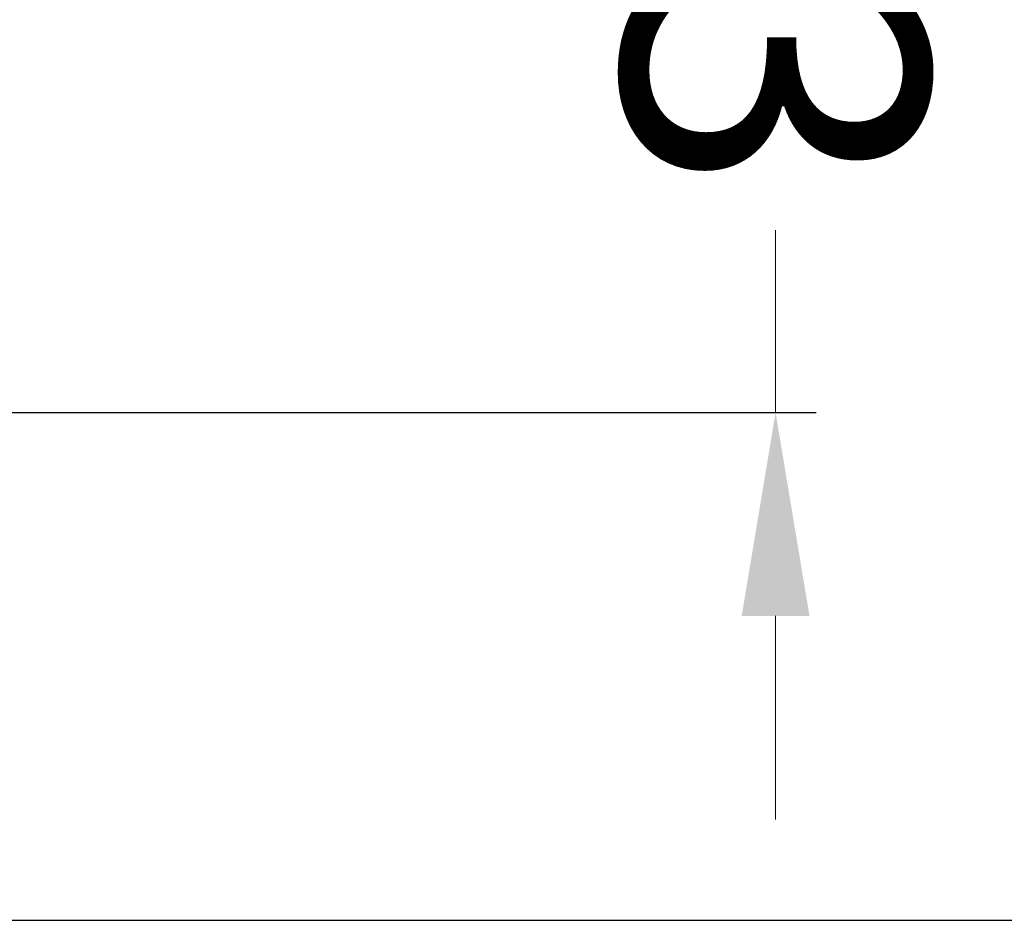
# Model space of a CAD drawing. Units: millimetres. Extents: x 2673 to 4786, y 0 to 1485.
# Drawn here: x 4619 to 4667, y 400 to 444 of the extents above; entities that cross this region are included whole.
import ezdxf

# ---------------------------------------------------------------- set-up
doc = ezdxf.new("R2010")
doc.units = ezdxf.units.MM
doc.layers.add('Размеры', color=10, linetype='Continuous', lineweight=13)
doc.styles.add('ГОСТ 2.304', font='isocpeui.ttf')
doc.dimstyles.new('ME10_DIM_10', dxfattribs={"dimtxt": 15, "dimasz": 10, "dimexe": 2, "dimexo": 0, "dimgap": 2, "dimtad": 4, "dimdsep": 46, "dimtxsty": 'ГОСТ 2.304', "dimcen": 0.09, "dimclrd": 1, "dimclre": 1, "dimclrt": 1, "dimadec": 0, "dimazin": 0, "dimtfac": 1, "dimtmove": 0, "dimatfit": 3, "dimfxl": 1, "dimtolj": 1, "dimtzin": 0, "dimlwd": 18, "dimarcsym": 0})

# ---------------------------------------------------------------- blocks, each defined once
blk = doc.blocks.new('*D79')
at = {"layer": 'Defpoints', "color": 0, "linetype": 'ByBlock', "transparency": 16777216}
for p in [(4617.296, 467.803), (4699.374, 467.803), (4612.636, 399.841)]:
    blk.add_point(p, dxfattribs=at)
at = {"layer": 'Размеры', "color": 1, "linetype": 'ByBlock', "lineweight": -2, "transparency": 16777216}
for p, q in [((4617.296, 467.803), (4701.374, 467.803)), ((4612.636, 399.841), (4701.374, 399.841))]:
    blk.add_line(p, q, dxfattribs=at)
at = {"layer": 'Размеры', "color": 1, "linetype": 'ByBlock', "lineweight": 18, "transparency": 16777216}
for p, q in [((4699.374, 457.803), (4699.374, 446.237)), ((4699.374, 409.841), (4699.374, 421.407))]:
    blk.add_line(p, q, dxfattribs=at)
at = {"layer": 'Размеры', "color": 1, "linetype": 'ByBlock', "transparency": 16777216}
for points in [[(4697.707, 457.803), (4701.04, 457.803), (4699.374, 467.803)], [(4697.707, 409.841), (4701.04, 409.841), (4699.374, 399.841)]]:
    blk.add_solid(points, dxfattribs=at)
at = {"layer": 'Размеры', "color": 1, "linetype": 'ByBlock', "transparency": 16777216, "insert": (4699.374, 433.822), "char_height": 15, "attachment_point": 5, "rotation": 270, "style": 'ГОСТ 2.304'}
blk.add_mtext('\\A1;68', dxfattribs=at)
blk = doc.blocks.new('*D81')
at = {"layer": 'Defpoints', "color": 0, "linetype": 'ByBlock', "transparency": 16777216}
for p in [(4617.596, 467.508), (4656.231, 467.508), (4615.668, 424.803)]:
    blk.add_point(p, dxfattribs=at)
at = {"layer": 'Размеры', "color": 1, "linetype": 'ByBlock', "lineweight": 18, "transparency": 16777216}
for p, q in [((4656.231, 477.508), (4656.231, 487.508)), ((4656.231, 467.508), (4656.231, 460.022)), ((4656.231, 424.803), (4656.231, 433.772)), ((4656.231, 414.803), (4656.231, 404.803))]:
    blk.add_line(p, q, dxfattribs=at)
at = {"layer": 'Размеры', "color": 1, "linetype": 'ByBlock', "lineweight": -2, "transparency": 16777216}
for p, q in [((4617.596, 467.508), (4658.231, 467.508)), ((4615.668, 424.803), (4658.231, 424.803))]:
    blk.add_line(p, q, dxfattribs=at)
at = {"layer": 'Размеры', "color": 1, "linetype": 'ByBlock', "transparency": 16777216}
for points in [[(4654.564, 477.508), (4657.897, 477.508), (4656.231, 467.508)], [(4654.564, 414.803), (4657.897, 414.803), (4656.231, 424.803)]]:
    blk.add_solid(points, dxfattribs=at)
at = {"layer": 'Размеры', "color": 1, "linetype": 'ByBlock', "transparency": 16777216, "insert": (4656.231, 446.897), "char_height": 15, "attachment_point": 5, "rotation": 270, "style": 'ГОСТ 2.304'}
blk.add_mtext('\\A1;43', dxfattribs=at)

msp = doc.modelspace()

# ---------------------------------------------------------------- dimensions: what is measured, and where the dimension line sits
at = {"layer": 'Размеры', "linetype": 'ByBlock'}
for base, p1, p2, text, picture, middle in [((4656.231, 467.508), (4615.668, 424.803), (4617.596, 467.508), '43', '*D81', (4656.231, 446.897)), ((4699.374, 467.803), (4612.636, 399.841), (4617.296, 467.803), '68', '*D79', (4699.374, 433.822))]:
    dim = msp.add_linear_dim(base=base, p1=p1, p2=p2, angle=90, text=text, dimstyle='ME10_DIM_10', dxfattribs=at)
    dim.commit()
    dim.dimension.update_dxf_attribs({"geometry": picture, "text_midpoint": middle, "dimtype": 160, "text_rotation": 270})

doc.saveas('drawing.dxf')
